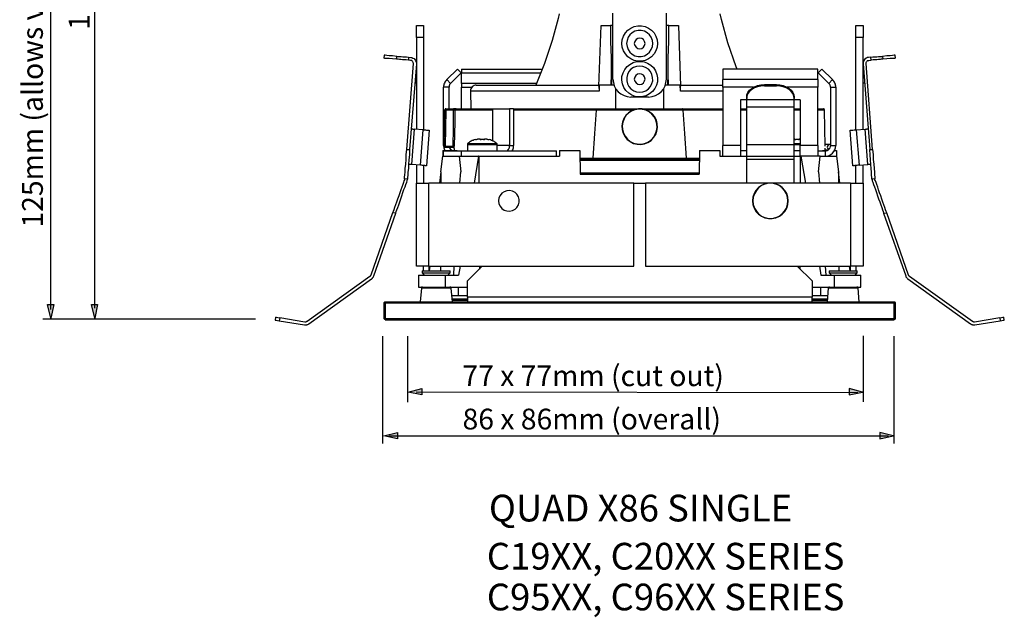
# Model space of a CAD drawing. Units: inches. Extents: x 306 to 471, y 220 to 395.
# Drawn here: x 306 to 471, y 220 to 321 of the extents above; entities that cross this region are included whole.
import ezdxf

# ---------------------------------------------------------------- set-up
doc = ezdxf.new("R2010")
doc.units = ezdxf.units.IN
doc.header["$MEASUREMENT"] = 0
doc.layers.add('Layer 1', color=7, linetype='Continuous')

msp = doc.modelspace()

# ---------------------------------------------------------------- hatches: boundary and pattern name
at = {"layer": 'Layer 1', "true_color": 0xffffff}
h = msp.add_hatch(color=7, dxfattribs=at)
h.dxf.hatch_style = 2
h.paths.add_polyline_path([(310.84, 270.41), (310.27, 272.7), (311.33, 272.7)])
h = msp.add_hatch(color=7, dxfattribs=at)
h.dxf.hatch_style = 2
h.paths.add_polyline_path([(318.25, 270.41), (317.68, 272.7), (318.73, 272.7)])
h = msp.add_hatch(color=7, dxfattribs=at)
h.dxf.hatch_style = 2
h.paths.add_polyline_path([(370.97, 257.99), (373.27, 258.56), (373.27, 257.5)])
h = msp.add_hatch(color=7, dxfattribs=at)
h.dxf.hatch_style = 2
h.paths.add_polyline_path([(447.48, 257.99), (445.19, 258.56), (445.19, 257.5)])
h = msp.add_hatch(color=7, dxfattribs=at)
h.dxf.hatch_style = 2
h.paths.add_polyline_path([(366.87, 250.59), (369.17, 251.16), (369.17, 250.1)])
h = msp.add_hatch(color=7, dxfattribs=at)
h.dxf.hatch_style = 2
h.paths.add_polyline_path([(452.64, 250.59), (450.35, 251.16), (450.35, 250.1)])

# ---------------------------------------------------------------- linework, layer by layer
at = {"layer": 'Layer 1', "color": 7, "lineweight": 25, "true_color": 0xffffff}
for points in [[(310.8, 394.32), (310.8, 271.91)], [(318.21, 379.42), (318.21, 272.1)], [(396.39, 321.67), (396.25, 320.89), (395.23, 317.15), (393.92, 313.31), (392.47, 309.67)], [(405.46, 310.66), (405.46, 321.77)], [(414.45, 310.66), (414.45, 321.77)], [(426.34, 312.35), (426.2, 312.74), (424.79, 316.8), (423.73, 320.71), (423.52, 321.67)], [(372.37, 317.68), (372.37, 319.69)], [(372.37, 319.69), (373.56, 319.69)], [(373.56, 319.69), (373.56, 317.68)], [(403.09, 309.46), (403.45, 319.69)], [(403.45, 319.69), (403.48, 319.69), (403.62, 319.69), (403.8, 319.69), (404.04, 319.69), (404.33, 319.69), (404.68, 319.69), (405.03, 319.69)], [(405.46, 319.69), (405.03, 319.69)], [(405.03, 319.69), (405.07, 316.97), (405.14, 314.29), (405.17, 311.54)], [(406.97, 316.69), (407.01, 317.29), (407.22, 317.89), (407.54, 318.46), (407.96, 318.91), (408.45, 319.27), (409.02, 319.51), (409.65, 319.66), (410.25, 319.66), (410.89, 319.51), (411.45, 319.27), (411.95, 318.91), (412.37, 318.46), (412.69, 317.89), (412.9, 317.29), (412.97, 316.69), (412.9, 316.06), (412.69, 315.46), (412.37, 314.93), (411.95, 314.43), (411.45, 314.08), (410.89, 313.83), (410.25, 313.69), (409.65, 313.69), (409.02, 313.83), (408.45, 314.08), (407.96, 314.43), (407.54, 314.93), (407.22, 315.46), (407.01, 316.06), (406.97, 316.69)], [(407.75, 316.69), (407.82, 316.16), (408, 315.67), (408.31, 315.21), (408.7, 314.86), (409.16, 314.61), (409.69, 314.5), (410.22, 314.5), (410.75, 314.61), (411.21, 314.86), (411.59, 315.21), (411.91, 315.67), (412.09, 316.16), (412.16, 316.69), (412.09, 317.19), (411.91, 317.71), (411.59, 318.14), (411.21, 318.49), (410.75, 318.74), (410.22, 318.84), (409.69, 318.84), (409.16, 318.74), (408.7, 318.49), (408.31, 318.14), (408, 317.71), (407.82, 317.19), (407.75, 316.69)], [(414.87, 319.69), (414.45, 319.69)], [(414.73, 311.54), (414.77, 314.29), (414.84, 316.97), (414.87, 319.69)], [(414.87, 319.69), (415.26, 319.69), (415.58, 319.69), (415.9, 319.69), (416.15, 319.69), (416.32, 319.69), (416.43, 319.69), (416.46, 319.69)], [(416.46, 319.69), (416.82, 309.46)], [(446.34, 317.68), (446.34, 319.69)], [(446.34, 319.69), (447.54, 319.69)], [(447.54, 319.69), (447.54, 317.68)], [(372.37, 317.68), (372.37, 302.23)], [(373.56, 317.68), (372.37, 317.68)], [(373.56, 317.68), (373.56, 302.16)], [(410.85, 316.69), (410.78, 317.01), (410.61, 317.33), (410.29, 317.5), (409.97, 317.57), (409.62, 317.5), (409.34, 317.33), (409.12, 317.01), (409.05, 316.69), (409.12, 316.34), (409.34, 316.06), (409.62, 315.85), (409.97, 315.77), (410.29, 315.85), (410.61, 316.06), (410.78, 316.34), (410.85, 316.69)], [(446.34, 302.16), (446.34, 317.68)], [(447.54, 317.68), (446.34, 317.68)], [(447.54, 302.23), (447.54, 317.68)], [(366.93, 314.68), (366.9, 314.19)], [(369.05, 314.01), (368.34, 314.08), (367.78, 314.12), (367.36, 314.15), (367.07, 314.15), (366.93, 314.19), (366.9, 314.19)], [(369.08, 314.5), (368.38, 314.58), (367.81, 314.61), (367.39, 314.65), (367.11, 314.68), (366.97, 314.68), (366.93, 314.68)], [(369.05, 314.01), (369.08, 314.5)], [(371.02, 313.87), (370.67, 313.9), (370.35, 313.9), (370.04, 313.94), (369.75, 313.98), (369.51, 313.98), (369.3, 314.01), (369.15, 314.01), (369.05, 314.01)], [(369.08, 314.5), (369.19, 314.5), (369.33, 314.5), (369.54, 314.47), (369.79, 314.47), (370.07, 314.43), (370.39, 314.43), (370.71, 314.4), (371.06, 314.36)], [(370.74, 298.84), (371.87, 313.31)], [(371.06, 314.36), (371.02, 313.87)], [(371.38, 313.83), (371.02, 313.87)], [(371.06, 314.36), (371.45, 314.33)], [(372.37, 313.27), (371.24, 298.81)], [(371.87, 313.31), (371.84, 313.41), (371.84, 313.48), (371.8, 313.59), (371.73, 313.66), (371.66, 313.73), (371.59, 313.8), (371.48, 313.83), (371.38, 313.83)], [(371.45, 314.33), (371.62, 314.29), (371.8, 314.22), (371.98, 314.12), (372.12, 313.98), (372.22, 313.83), (372.29, 313.66), (372.37, 313.45), (372.37, 313.27)], [(407.15, 311.72), (407.43, 312.28), (407.82, 312.78), (408.31, 313.16), (408.84, 313.48), (409.44, 313.62), (410.08, 313.66), (410.71, 313.59), (411.28, 313.38), (411.81, 313.02), (412.26, 312.6), (412.62, 312.07), (412.86, 311.47), (412.93, 310.87), (412.93, 310.24), (412.76, 309.64), (412.48, 309.07), (412.09, 308.58), (411.63, 308.19), (411.06, 307.87), (410.47, 307.73), (409.83, 307.7), (409.2, 307.77), (408.63, 307.98), (408.1, 308.33), (407.64, 308.75), (407.29, 309.28), (407.08, 309.88), (406.97, 310.48), (406.97, 311.12), (407.15, 311.72)], [(448.49, 314.33), (448.28, 314.29), (448.11, 314.22), (447.93, 314.12), (447.79, 313.98), (447.68, 313.83), (447.61, 313.66), (447.58, 313.45), (447.54, 313.27)], [(447.54, 313.27), (448.67, 298.81)], [(448.07, 313.31), (448.07, 313.41), (448.07, 313.48), (448.11, 313.59), (448.18, 313.66), (448.25, 313.73), (448.32, 313.8), (448.42, 313.83), (448.53, 313.83)], [(449.16, 298.84), (448.07, 313.31)], [(448.88, 314.36), (448.49, 314.33)], [(448.53, 313.83), (448.92, 313.87)], [(448.88, 314.36), (449.2, 314.4), (449.52, 314.43), (449.84, 314.43), (450.12, 314.47), (450.36, 314.47), (450.58, 314.5), (450.72, 314.5), (450.82, 314.5)], [(448.92, 313.87), (448.88, 314.36)], [(450.86, 314.01), (450.75, 314.01), (450.61, 314.01), (450.4, 313.98), (450.15, 313.98), (449.87, 313.94), (449.59, 313.9), (449.24, 313.9), (448.92, 313.87)], [(452.97, 314.68), (452.94, 314.68), (452.8, 314.68), (452.52, 314.65), (452.09, 314.61), (451.53, 314.58), (450.82, 314.5)], [(450.82, 314.5), (450.86, 314.01)], [(453.01, 314.19), (452.97, 314.19), (452.83, 314.15), (452.55, 314.15), (452.13, 314.12), (451.56, 314.08), (450.86, 314.01)], [(453.01, 314.19), (452.97, 314.68)], [(377.48, 310.59), (379.28, 312.35)], [(378.12, 309.95), (379.91, 311.72)], [(379.28, 312.35), (379.91, 311.72)], [(379.95, 312.35), (393.53, 312.35)], [(379.95, 312.35), (379.95, 311.72)], [(379.95, 309.95), (379.95, 311.72)], [(379.95, 311.72), (393.28, 311.72)], [(405.17, 311.54), (405.1, 309.67)], [(405.17, 311.54), (405.21, 309.67)], [(407.89, 311.44), (407.78, 310.94), (407.78, 310.41), (407.89, 309.88), (408.14, 309.42), (408.49, 309.04), (408.95, 308.72), (409.44, 308.54), (409.97, 308.47), (410.5, 308.54), (410.99, 308.72), (411.42, 309.04), (411.77, 309.42), (412.02, 309.92), (412.16, 310.41), (412.12, 310.94), (412.02, 311.47), (411.77, 311.93), (411.42, 312.32), (410.96, 312.63), (410.47, 312.81), (409.94, 312.88), (409.41, 312.81), (408.91, 312.63), (408.49, 312.32), (408.14, 311.93), (407.89, 311.44)], [(410.78, 310.38), (410.85, 310.69), (410.78, 311.05), (410.57, 311.33), (410.25, 311.51), (409.94, 311.58), (409.58, 311.51), (409.3, 311.29), (409.12, 310.98), (409.05, 310.66), (409.12, 310.31), (409.34, 310.02), (409.65, 309.85), (409.97, 309.78), (410.32, 309.85), (410.61, 310.06), (410.78, 310.38)], [(414.7, 309.67), (414.73, 311.54)], [(414.8, 309.67), (414.73, 311.54)], [(439.96, 312.35), (423.94, 312.35)], [(423.94, 312.35), (423.94, 310.59)], [(439.96, 310.59), (439.96, 312.35)], [(440.63, 312.35), (439.99, 311.72)], [(439.99, 311.72), (441.79, 309.95)], [(440.63, 312.35), (442.43, 310.59)], [(372.12, 310.02), (372.33, 310.02), (372.37, 310.02)], [(372.19, 311.26), (372.37, 311.26)], [(377.48, 310.59), (377.37, 310.45), (377.27, 310.31), (377.16, 310.17), (377.09, 309.99), (377.02, 309.81), (376.99, 309.67), (376.95, 309.5), (376.95, 309.32)], [(378.12, 309.95), (377.48, 310.59)], [(378.12, 309.95), (378.05, 309.88), (378.01, 309.81), (377.97, 309.74), (377.94, 309.64), (377.9, 309.57), (377.87, 309.5), (377.87, 309.39), (377.87, 309.32)], [(392.58, 309.95), (379.95, 309.95)], [(379.95, 309.95), (379.95, 309.88), (379.95, 309.81), (379.95, 309.74), (379.95, 309.64), (379.95, 309.57), (379.95, 309.5), (379.95, 309.39), (379.95, 309.32)], [(405.46, 310.66), (405.53, 310.09), (405.67, 309.53), (405.95, 309), (406.34, 308.54), (406.8, 308.19), (407.33, 307.91), (407.85, 307.73), (408.45, 307.66)], [(411.45, 307.66), (412.05, 307.73), (412.62, 307.91), (413.11, 308.19), (413.57, 308.54), (413.96, 309), (414.24, 309.53), (414.38, 310.09), (414.45, 310.66)], [(439.96, 310.59), (423.94, 310.59)], [(423.94, 309.32), (423.94, 309.5), (423.94, 309.67), (423.94, 309.81), (423.94, 309.99), (423.94, 310.17), (423.94, 310.31), (423.94, 310.45), (423.94, 310.59)], [(439.96, 310.59), (439.96, 310.45), (439.96, 310.31), (439.96, 310.17), (439.96, 309.99), (439.96, 309.81), (439.96, 309.67), (439.96, 309.5), (439.96, 309.32)], [(441.79, 309.95), (442.43, 310.59)], [(442.04, 309.32), (442.04, 309.39), (442.04, 309.5), (442, 309.57), (442, 309.64), (441.93, 309.74), (441.9, 309.81), (441.86, 309.88), (441.79, 309.95)], [(442.96, 309.32), (442.96, 309.5), (442.92, 309.67), (442.89, 309.81), (442.81, 309.99), (442.74, 310.17), (442.64, 310.31), (442.53, 310.45), (442.43, 310.59)], [(447.72, 311.26), (447.54, 311.26)], [(447.54, 310.02), (447.58, 310.02), (447.79, 310.02)], [(376.95, 299.48), (376.95, 309.32)], [(377.87, 309.32), (376.95, 309.32)], [(377.87, 305.69), (377.87, 309.32)], [(379.95, 309.32), (381.68, 309.32)], [(379.95, 305.69), (379.95, 309.32)], [(382.45, 309.67), (382.28, 309.67), (382.07, 309.6), (381.93, 309.5), (381.75, 309.39), (381.64, 309.21), (381.54, 309.04), (381.5, 308.86), (381.47, 308.65)], [(403.13, 308.65), (401.29, 308.65), (399.49, 308.65), (397.77, 308.65), (396.11, 308.65), (394.48, 308.65), (392.93, 308.65), (391.45, 308.65), (390.04, 308.65), (388.73, 308.65), (387.53, 308.65), (386.41, 308.65), (385.38, 308.65), (384.5, 308.65), (383.69, 308.65), (383.02, 308.65), (382.45, 308.65), (382.03, 308.65), (381.71, 308.65), (381.54, 308.65), (381.47, 308.65)], [(381.47, 308.65), (381.54, 305.69)], [(382.45, 309.67), (382.49, 309.67), (382.6, 309.67), (382.88, 309.67), (383.23, 309.67), (383.72, 309.67), (384.36, 309.67), (385.1, 309.67), (385.95, 309.67), (386.9, 309.67), (387.96, 309.67), (389.12, 309.67), (390.39, 309.67), (391.73, 309.67), (393.14, 309.67), (394.66, 309.67), (396.25, 309.67), (397.87, 309.67), (399.56, 309.67), (401.33, 309.67), (403.09, 309.67)], [(403.09, 309.46), (403.09, 309.21), (403.13, 308.9), (403.13, 308.65)], [(403.16, 309.67), (403.13, 308.65)], [(405.1, 309.67), (404.71, 309.67), (404.36, 309.67), (404.01, 309.67), (403.69, 309.67), (403.45, 309.67), (403.27, 309.67), (403.16, 309.67)], [(405.21, 309.67), (405.1, 309.67)], [(405.63, 309.67), (405.21, 309.67)], [(405.95, 305.69), (405.95, 309)], [(413.96, 309), (413.96, 305.69)], [(414.7, 309.67), (414.28, 309.67)], [(414.8, 309.67), (414.7, 309.67)], [(416.74, 309.67), (416.64, 309.67), (416.46, 309.67), (416.22, 309.67), (415.9, 309.67), (415.55, 309.67), (415.19, 309.67), (414.8, 309.67)], [(416.82, 308.65), (416.74, 309.67)], [(416.82, 309.67), (418.58, 309.67), (420.34, 309.67), (422.04, 309.67), (423.66, 309.67), (423.94, 309.67)], [(416.82, 308.65), (416.82, 308.97), (416.82, 309.25), (416.82, 309.46)], [(423.94, 308.65), (423.84, 308.65), (422.14, 308.65), (420.41, 308.65), (418.61, 308.65), (416.82, 308.65)], [(429.13, 309.32), (423.94, 309.32)], [(423.94, 309.32), (423.94, 299.48)], [(427.96, 307.63), (428, 308.01), (428.17, 308.44), (428.46, 308.79), (428.85, 309.11), (429.3, 309.39), (429.8, 309.57), (430.36, 309.71), (430.96, 309.74)], [(430.96, 309.53), (430.36, 309.5), (429.8, 309.35), (429.3, 309.18), (428.85, 308.9), (428.46, 308.58), (428.17, 308.23), (428, 307.8), (427.96, 307.41)], [(430.96, 309.74), (432.97, 309.74)], [(430.96, 309.74), (430.96, 309.53)], [(430.96, 309.53), (432.97, 309.53)], [(432.97, 309.74), (433.54, 309.71), (434.1, 309.57), (434.63, 309.39), (435.09, 309.11), (435.44, 308.79), (435.72, 308.44), (435.9, 308.01), (435.97, 307.63)], [(432.97, 309.53), (432.97, 309.74)], [(435.97, 307.41), (435.9, 307.8), (435.72, 308.23), (435.44, 308.58), (435.09, 308.9), (434.63, 309.18), (434.1, 309.35), (433.54, 309.5), (432.97, 309.53)], [(439.96, 309.32), (434.77, 309.32)], [(439.96, 299.48), (439.96, 309.32)], [(442.04, 309.32), (442.96, 309.32)], [(442.04, 309.32), (442.04, 299.48)], [(442.96, 309.32), (442.96, 299.48)], [(411.45, 307.66), (408.45, 307.66)], [(426.94, 307.17), (426.94, 299.48)], [(436.96, 307.17), (426.94, 307.17)], [(427.96, 307.41), (427.96, 307.63)], [(427.96, 307.17), (427.96, 307.41)], [(427.96, 306), (427.96, 307.17)], [(435.97, 307.63), (435.97, 307.41)], [(435.97, 307.17), (435.97, 307.41)], [(435.97, 306), (435.97, 307.17)], [(436.96, 307.17), (436.96, 299.48)], [(377.02, 299.41), (377.06, 299.79), (377.06, 301.42), (377.13, 305.47)], [(377.13, 305.47), (377.02, 299.41)], [(377.34, 305.69), (377.3, 305.69), (377.27, 305.65), (377.23, 305.65), (377.2, 305.61), (377.16, 305.58), (377.16, 305.54), (377.16, 305.51), (377.13, 305.47)], [(377.34, 305.69), (377.3, 305.69), (377.27, 305.65), (377.23, 305.65), (377.2, 305.61), (377.16, 305.58), (377.16, 305.54), (377.16, 305.51), (377.13, 305.47)], [(377.13, 305.47), (377.13, 305.47)], [(377.34, 305.47), (377.3, 305.47), (377.27, 305.47), (377.23, 305.47), (377.2, 305.47), (377.16, 305.47), (377.13, 305.47)], [(377.34, 305.47), (377.3, 302.44), (377.23, 299.41)], [(377.34, 305.69), (378.64, 305.69)], [(377.34, 305.69), (377.34, 305.69), (377.34, 305.65), (377.34, 305.61), (377.34, 305.58), (377.34, 305.54), (377.34, 305.51), (377.34, 305.47)], [(378.64, 305.47), (377.34, 305.47)], [(378.54, 299.37), (378.61, 302.44), (378.64, 305.47)], [(379.07, 305.69), (379.03, 305.69), (379, 305.69), (378.89, 305.69), (378.79, 305.69), (378.64, 305.69)], [(378.64, 305.69), (378.64, 305.69), (378.64, 305.65), (378.64, 305.61), (378.64, 305.58), (378.64, 305.54), (378.64, 305.51), (378.64, 305.47)], [(378.86, 305.47), (378.86, 305.47), (378.82, 305.47), (378.79, 305.47), (378.72, 305.47), (378.64, 305.47)], [(378.86, 305.47), (378.86, 305.09), (378.82, 303.5), (378.75, 299.37)], [(378.86, 305.47), (378.86, 305.51), (378.86, 305.54), (378.89, 305.58), (378.93, 305.61), (378.96, 305.65), (379.03, 305.69), (379.07, 305.69)], [(385.24, 305.47), (384.47, 305.47), (383.34, 305.47), (382.35, 305.47), (381.47, 305.47), (380.69, 305.47), (380.06, 305.47), (379.56, 305.47), (379.21, 305.47), (378.96, 305.47), (378.86, 305.47)], [(379.07, 305.69), (379.14, 305.69), (379.39, 305.69), (379.77, 305.69), (380.27, 305.69), (380.87, 305.69), (381.64, 305.69), (382.53, 305.69), (383.51, 305.69), (384.61, 305.69), (385.24, 305.69)], [(385.24, 305.69), (388.06, 305.69)], [(385.24, 300.25), (385.24, 305.69)], [(388.7, 305.69), (388.06, 305.69)], [(388.06, 305.69), (388.06, 299.48)], [(388.7, 305.69), (390.11, 305.69), (391.7, 305.69), (393.39, 305.69), (395.15, 305.69), (396.99, 305.69), (398.86, 305.69), (400.76, 305.69), (402.74, 305.69)], [(388.7, 305.69), (388.7, 299.48)], [(402.7, 305.47), (400.73, 305.47), (398.79, 305.47), (396.92, 305.47), (395.08, 305.47), (393.32, 305.47), (391.63, 305.47), (390, 305.47), (388.7, 305.47)], [(402.14, 297.36), (402.42, 301.52), (402.7, 305.47)], [(402.7, 305.47), (402.7, 305.54), (402.7, 305.61), (402.74, 305.65), (402.74, 305.69)], [(408.88, 305.47), (402.7, 305.47)], [(402.7, 305.47), (402.7, 305.47)], [(402.74, 305.69), (417.17, 305.69)], [(412.97, 302.55), (412.9, 303.18), (412.76, 303.78), (412.48, 304.34), (412.05, 304.8), (411.56, 305.19), (410.99, 305.47), (410.39, 305.65), (409.76, 305.69), (409.16, 305.58), (408.56, 305.33), (408.07, 304.98), (407.61, 304.56), (407.29, 304.03), (407.04, 303.43), (406.97, 302.83), (407.01, 302.19), (407.15, 301.59), (407.47, 301.03), (407.85, 300.53), (408.35, 300.15), (408.91, 299.86), (409.51, 299.72), (410.15, 299.69), (410.75, 299.79), (411.35, 300.01), (411.88, 300.36), (412.3, 300.82), (412.65, 301.35), (412.86, 301.91), (412.97, 302.55)], [(412.9, 302.55), (412.86, 303.15), (412.69, 303.74), (412.41, 304.31), (412.02, 304.77), (411.56, 305.16), (410.99, 305.44), (410.39, 305.58), (409.8, 305.61), (409.16, 305.51), (408.6, 305.3), (408.07, 304.94), (407.64, 304.52), (407.33, 303.99), (407.11, 303.43), (407.01, 302.79), (407.04, 302.19), (407.22, 301.59), (407.5, 301.06), (407.89, 300.57), (408.38, 300.18), (408.91, 299.9), (409.51, 299.76), (410.15, 299.72), (410.75, 299.83), (411.31, 300.08), (411.84, 300.39), (412.26, 300.85), (412.58, 301.35), (412.79, 301.95), (412.9, 302.55)], [(417.2, 305.47), (411.03, 305.47)], [(417.17, 305.69), (419.07, 305.69), (420.94, 305.69), (422.74, 305.69), (423.94, 305.69)], [(417.2, 305.47), (417.2, 305.54), (417.2, 305.61), (417.2, 305.65), (417.17, 305.69)], [(423.94, 305.47), (422.81, 305.47), (420.98, 305.47), (419.11, 305.47), (417.2, 305.47)], [(417.2, 305.47), (417.49, 301.52), (417.77, 297.36)], [(417.2, 305.47), (417.2, 305.47)], [(426.94, 305.69), (427.86, 305.69), (427.96, 305.69)], [(427.96, 305.47), (427.93, 305.47), (426.94, 305.47)], [(427.96, 299.69), (427.96, 300.11), (427.96, 300.64), (427.96, 301.24), (427.96, 301.91), (427.96, 302.65), (427.96, 303.36), (427.96, 304.1), (427.96, 304.8), (427.96, 305.44), (427.96, 306)], [(427.96, 306), (435.97, 306)], [(435.97, 299.69), (435.97, 300.11), (435.97, 300.64), (435.97, 301.24), (435.97, 301.91), (435.97, 302.65), (435.97, 303.36), (435.97, 304.1), (435.97, 304.8), (435.97, 305.44), (435.97, 306)], [(435.97, 305.69), (436.96, 305.69)], [(436.96, 305.47), (436.11, 305.47), (435.97, 305.47)], [(439.96, 305.69), (440.31, 305.69), (440.63, 305.69), (440.8, 305.69), (440.87, 305.69)], [(441.05, 305.47), (441.02, 305.47), (440.8, 305.47), (440.49, 305.47), (440.06, 305.47), (439.96, 305.47)], [(441.05, 305.47), (441.05, 305.51), (441.05, 305.54), (441.02, 305.58), (441.02, 305.61), (440.98, 305.65), (440.95, 305.65), (440.91, 305.69), (440.87, 305.69)], [(441.16, 299.37), (441.05, 305.47)], [(371.52, 302.3), (371.59, 302.3), (371.62, 302.3), (371.7, 302.3), (371.77, 302.26), (371.84, 302.26), (371.87, 302.26), (371.94, 302.26), (372.01, 302.26)], [(372.01, 302.26), (371.55, 296.27)], [(373.53, 302.16), (372.01, 302.26)], [(373.07, 296.16), (373.53, 302.16)], [(373.53, 302.16), (373.71, 302.12), (373.88, 302.12), (374.06, 302.09), (374.23, 302.09), (374.34, 302.09), (374.45, 302.09), (374.48, 302.09), (374.52, 302.09)], [(374.52, 302.09), (374.06, 296.09)], [(445.39, 302.09), (445.43, 302.09), (445.46, 302.09), (445.57, 302.09), (445.71, 302.09), (445.85, 302.09), (446.03, 302.12), (446.2, 302.12), (446.41, 302.16)], [(445.85, 296.09), (445.39, 302.09)], [(446.41, 302.16), (447.9, 302.26)], [(446.41, 302.16), (446.87, 296.16)], [(447.9, 302.26), (447.97, 302.26), (448.04, 302.26), (448.11, 302.26), (448.14, 302.26), (448.21, 302.3), (448.28, 302.3), (448.35, 302.3), (448.39, 302.3)], [(448.35, 296.27), (447.9, 302.26)], [(382.24, 300.5), (382.1, 300.43), (381.93, 300.36), (381.78, 300.32), (381.61, 300.22), (381.47, 300.15), (381.33, 300.08), (381.18, 299.97), (381.04, 299.86)], [(382.24, 300.46), (382.35, 300.5), (382.42, 300.53), (382.49, 300.53), (382.6, 300.57), (382.67, 300.57), (382.74, 300.61), (382.84, 300.61), (382.91, 300.61)], [(382.24, 300.46), (382.24, 300.46), (382.24, 300.5)], [(382.91, 300.61), (382.95, 300.61), (382.98, 300.61), (383.02, 300.61), (383.05, 300.61), (383.09, 300.61)], [(383.09, 300.61), (383.09, 300.61), (383.09, 300.57), (383.09, 300.53), (383.09, 300.5), (383.09, 300.46)], [(383.83, 300.46), (383.72, 300.46), (383.65, 300.5), (383.55, 300.5), (383.44, 300.5), (383.37, 300.5), (383.27, 300.5), (383.2, 300.46), (383.09, 300.46)], [(383.83, 300.61), (383.87, 300.61), (383.9, 300.61), (383.94, 300.61), (383.97, 300.61), (384.01, 300.61)], [(383.83, 300.46), (383.83, 300.5), (383.83, 300.53), (383.83, 300.57), (383.83, 300.61)], [(384.01, 300.61), (384.08, 300.61), (384.15, 300.61), (384.25, 300.57), (384.32, 300.57), (384.4, 300.53), (384.5, 300.53), (384.57, 300.5), (384.64, 300.46)], [(384.68, 300.5), (384.68, 300.5), (384.64, 300.46)], [(385.88, 299.86), (385.74, 299.97), (385.59, 300.08), (385.45, 300.15), (385.28, 300.22), (385.14, 300.32), (384.99, 300.36), (384.82, 300.43), (384.68, 300.5)], [(435.97, 300.61), (435.97, 300.61), (436.01, 300.61), (436.04, 300.61), (436.08, 300.61)], [(436.08, 300.61), (436.08, 300.61), (436.08, 300.57), (436.08, 300.53), (436.08, 300.5), (436.08, 300.46)], [(436.82, 300.46), (436.75, 300.46), (436.64, 300.5), (436.54, 300.5), (436.46, 300.5), (436.36, 300.5), (436.29, 300.5), (436.18, 300.46), (436.08, 300.46)], [(436.82, 300.61), (436.85, 300.61), (436.89, 300.61), (436.92, 300.61), (436.96, 300.61)], [(436.82, 300.46), (436.82, 300.5), (436.82, 300.53), (436.82, 300.57), (436.82, 300.61)], [(370.39, 293.87), (370.39, 293.94), (370.39, 294.15), (370.42, 294.54), (370.46, 295.03), (370.5, 295.63), (370.57, 296.34), (370.64, 297.15), (370.67, 297.99), (370.74, 298.84)], [(370.74, 298.84), (371.24, 298.81)], [(371.24, 298.81), (371.2, 297.92), (371.13, 297.11), (371.06, 296.3), (371.02, 295.6), (370.95, 295), (370.92, 294.5), (370.88, 294.11), (370.88, 293.9), (370.88, 293.83)], [(376.85, 298.66), (376.85, 297.68)], [(376.85, 298.66), (379.21, 298.66)], [(377.06, 299.48), (376.95, 299.48)], [(376.95, 299.48), (376.99, 299.12), (377.09, 298.77), (377.13, 298.66)], [(376.95, 298.59), (379.95, 298.59)], [(376.95, 297.68), (376.95, 298.59)], [(377.02, 299.41), (377.02, 299.41)], [(377.23, 299.41), (377.2, 299.41), (377.16, 299.41), (377.13, 299.41), (377.09, 299.41), (377.06, 299.41), (377.02, 299.41)], [(377.02, 299.41), (377.06, 299.37), (377.06, 299.34), (377.06, 299.3), (377.09, 299.26), (377.13, 299.23), (377.16, 299.23), (377.2, 299.19), (377.23, 299.19)], [(377.23, 299.41), (377.23, 299.37), (377.23, 299.34), (377.23, 299.3), (377.23, 299.26), (377.23, 299.23), (377.23, 299.19)], [(377.23, 299.41), (377.9, 299.41), (378.54, 299.37)], [(377.23, 299.19), (377.23, 299.19)], [(378.54, 299.19), (378.15, 299.19), (377.23, 299.19)], [(377.23, 299.19), (378.54, 299.19)], [(377.9, 299.19), (377.94, 299.12), (378.01, 298.98), (378.12, 298.84), (378.26, 298.74), (378.33, 298.66)], [(378.75, 299.37), (378.75, 299.37), (378.72, 299.37), (378.68, 299.37), (378.64, 299.37), (378.61, 299.37), (378.57, 299.37), (378.54, 299.37)], [(378.54, 299.37), (378.54, 299.3), (378.54, 299.26), (378.54, 299.23), (378.54, 299.19)], [(378.54, 299.19), (378.54, 299.19)], [(378.75, 298.98), (378.75, 299.02), (378.72, 299.05), (378.72, 299.09), (378.68, 299.12), (378.64, 299.16), (378.61, 299.16), (378.57, 299.16), (378.54, 299.19)], [(378.75, 298.98), (378.75, 299.02), (378.72, 299.05), (378.72, 299.09), (378.68, 299.12), (378.64, 299.16), (378.61, 299.16), (378.57, 299.16), (378.54, 299.19)], [(378.75, 298.98), (378.72, 298.66)], [(378.75, 298.98), (378.75, 298.98), (378.75, 299.05), (378.75, 299.12), (378.75, 299.26), (378.75, 299.37)], [(378.75, 298.98), (378.75, 298.98)], [(379.21, 298.66), (379.21, 298.59)], [(379.95, 298.59), (395.97, 298.59)], [(379.95, 297.68), (379.95, 298.59)], [(381.04, 299.86), (381.04, 299.86), (381.01, 299.83), (380.97, 299.79), (380.97, 299.76), (380.97, 299.72), (380.97, 299.69)], [(380.97, 299.69), (381.01, 299.69), (381.22, 299.69), (381.5, 299.69), (381.89, 299.69), (382.38, 299.69), (382.91, 299.69), (383.44, 299.69), (384.01, 299.69), (384.54, 299.69), (385.03, 299.69), (385.42, 299.69), (385.7, 299.69), (385.88, 299.69), (385.95, 299.69)], [(380.97, 299.69), (380.97, 298.59)], [(381.04, 299.86), (381.11, 299.86), (381.29, 299.86), (381.61, 299.86), (382.03, 299.86), (382.49, 299.86), (383.05, 299.86), (383.58, 299.86), (384.15, 299.86), (384.64, 299.86), (385.1, 299.86), (385.45, 299.86), (385.7, 299.86), (385.84, 299.86), (385.88, 299.86)], [(385.95, 299.69), (385.95, 299.72), (385.95, 299.76), (385.95, 299.79), (385.91, 299.83), (385.88, 299.86)], [(385.95, 298.59), (385.95, 299.69)], [(388.06, 299.48), (385.95, 299.48)], [(387.43, 298.59), (387.57, 298.59), (387.68, 298.63), (387.78, 298.74), (387.89, 298.84), (387.96, 298.98), (388.03, 299.12), (388.06, 299.3), (388.06, 299.48)], [(388.06, 299.48), (388.7, 299.48)], [(388.52, 298.59), (388.63, 298.77), (388.7, 299.12), (388.7, 299.48)], [(395.97, 297.68), (395.97, 298.59)], [(396.46, 298.66), (399.88, 298.66)], [(396.46, 298.66), (396.46, 297.68)], [(399.88, 298.66), (399.95, 294.68)], [(420.03, 298.66), (419.95, 294.68)], [(420.03, 298.66), (423.45, 298.66)], [(423.45, 298.66), (423.45, 297.68)], [(423.94, 297.68), (423.94, 297.71), (423.94, 297.82), (423.94, 297.99), (423.94, 298.21), (423.94, 298.49), (423.94, 298.77), (423.94, 299.12), (423.94, 299.48)], [(426.94, 299.48), (423.94, 299.48)], [(426.94, 299.48), (426.94, 299.12), (426.94, 298.77), (426.94, 298.49), (426.94, 298.21), (426.94, 297.99), (426.94, 297.82), (426.94, 297.71), (426.94, 297.68)], [(427.96, 298.59), (426.94, 298.59)], [(427.96, 299.69), (435.97, 299.69)], [(427.96, 297.71), (427.96, 299.69)], [(435.97, 299.86), (436.04, 299.86), (436.61, 299.86), (436.96, 299.86)], [(435.97, 299.69), (436.46, 299.69), (436.96, 299.69)], [(435.97, 297.71), (435.97, 299.69)], [(436.96, 298.59), (435.97, 298.59)], [(436.96, 297.68), (436.96, 297.71), (436.96, 297.82), (436.96, 297.99), (436.96, 298.21), (436.96, 298.49), (436.96, 298.77), (436.96, 299.12), (436.96, 299.48)], [(439.96, 299.48), (436.96, 299.48)], [(439.96, 299.48), (439.96, 299.12), (439.96, 298.77), (439.96, 298.49), (439.96, 298.21), (439.96, 297.99), (439.96, 297.82), (439.96, 297.71), (439.96, 297.68)], [(439.96, 298.59), (441.16, 298.59)], [(440.7, 298.66), (440.7, 298.59)], [(440.7, 298.66), (441.58, 298.66)], [(441.97, 299.69), (441.16, 299.69)], [(441.16, 297.68), (441.51, 297.71), (441.86, 297.82), (442.14, 297.99), (442.43, 298.21), (442.64, 298.49), (442.81, 298.77), (442.92, 299.12), (442.96, 299.48)], [(441.16, 298.59), (441.33, 298.59), (441.51, 298.63), (441.65, 298.74), (441.79, 298.84), (441.9, 298.98), (442, 299.12), (442.04, 299.3), (442.04, 299.48)], [(441.19, 298.66), (441.16, 299.05)], [(441.16, 298.59), (441.16, 297.68)], [(441.19, 298.77), (441.72, 298.77)], [(442.04, 299.65), (441.97, 299.69), (441.79, 299.65), (441.65, 299.55), (441.55, 299.41), (441.51, 299.23), (441.55, 299.05), (441.65, 298.91), (441.76, 298.81)], [(442.04, 299.48), (442.96, 299.48)], [(442.78, 298.66), (443.06, 298.66)], [(443.06, 298.66), (443.06, 297.68)], [(448.67, 298.81), (449.16, 298.84)], [(449.02, 293.83), (449.02, 293.9), (449.02, 294.11), (448.99, 294.5), (448.95, 295), (448.92, 295.6), (448.85, 296.3), (448.78, 297.11), (448.74, 297.92), (448.67, 298.81)], [(449.16, 298.84), (449.24, 297.99), (449.27, 297.15), (449.34, 296.34), (449.41, 295.63), (449.45, 295.03), (449.48, 294.54), (449.52, 294.15), (449.52, 293.94), (449.55, 293.87)], [(376.49, 295.07), (376.81, 297.68)], [(376.81, 297.68), (379.6, 297.68)], [(379.6, 297.68), (382.84, 297.68)], [(379.6, 297.68), (379.84, 295.07)], [(382.84, 297.68), (382.1, 293.16)], [(382.91, 297.68), (382.84, 297.68)], [(382.91, 297.68), (396.46, 297.68)], [(382.91, 297.68), (382.91, 293.16)], [(399.92, 297.36), (400.23, 297.36), (402.14, 297.36)], [(399.92, 297.18), (400.8, 297.18), (402.74, 297.18), (404.75, 297.18), (406.73, 297.18), (408.77, 297.18), (410.78, 297.18), (412.79, 297.18), (414.8, 297.18), (416.82, 297.18), (418.79, 297.18), (419.99, 297.18)], [(419.99, 296.97), (418.83, 296.97), (416.85, 296.97), (414.84, 296.97), (412.83, 296.97), (410.78, 296.97), (408.77, 296.97), (406.73, 296.97), (404.71, 296.97), (402.7, 296.97), (400.73, 296.97), (399.92, 296.97)], [(402.1, 297.18), (402.1, 297.18), (402.1, 297.22), (402.1, 297.25), (402.14, 297.32), (402.14, 297.36)], [(402.14, 297.36), (417.77, 297.36)], [(402.14, 297.36), (402.14, 297.36)], [(417.77, 297.36), (419.71, 297.36), (419.99, 297.36)], [(417.8, 297.18), (417.8, 297.18), (417.8, 297.22), (417.8, 297.25), (417.8, 297.32), (417.77, 297.36)], [(417.77, 297.36), (417.77, 297.36)], [(423.45, 297.68), (427.96, 297.68)], [(427.96, 297.71), (435.97, 297.71)], [(427.96, 297.18), (427.96, 297.25), (427.96, 297.32), (427.96, 297.39), (427.96, 297.47), (427.96, 297.54), (427.96, 297.61), (427.96, 297.64), (427.96, 297.71)], [(427.96, 293.16), (427.96, 297.18)], [(427.96, 297.18), (435.97, 297.18)], [(435.97, 297.18), (435.97, 297.25), (435.97, 297.32), (435.97, 297.39), (435.97, 297.47), (435.97, 297.54), (435.97, 297.61), (435.97, 297.64), (435.97, 297.71)], [(435.97, 297.68), (436.99, 297.68)], [(435.97, 293.16), (435.97, 297.18)], [(436.99, 297.68), (437.06, 297.68)], [(436.99, 297.68), (436.99, 293.16)], [(440.31, 297.68), (437.06, 297.68)], [(437.06, 297.68), (437.84, 293.16)], [(440.06, 295.07), (440.31, 297.68)], [(440.31, 297.68), (443.1, 297.68)], [(443.1, 297.68), (443.41, 295.07)], [(371.55, 296.27), (371.48, 296.27), (371.45, 296.3), (371.38, 296.3), (371.31, 296.3), (371.24, 296.3), (371.17, 296.3), (371.13, 296.3), (371.06, 296.3)], [(373.07, 296.16), (371.55, 296.27)], [(372.37, 296.23), (372.37, 293.16)], [(374.06, 296.09), (374.02, 296.09), (373.99, 296.09), (373.88, 296.09), (373.78, 296.12), (373.6, 296.12), (373.42, 296.12), (373.25, 296.16), (373.07, 296.16)], [(373.56, 296.12), (373.56, 293.16)], [(376.49, 295.07), (376.28, 293.16)], [(376.49, 295.07), (376.49, 293.16)], [(379.7, 293.16), (379.84, 295.07)], [(440.06, 295.07), (440.2, 293.16)], [(443.63, 293.16), (443.41, 295.07)], [(443.41, 295.07), (443.41, 293.16)], [(446.87, 296.16), (446.66, 296.16), (446.48, 296.12), (446.31, 296.12), (446.17, 296.12), (446.03, 296.09), (445.92, 296.09), (445.88, 296.09), (445.85, 296.09)], [(446.34, 293.16), (446.34, 296.12)], [(446.87, 296.16), (448.35, 296.27)], [(447.54, 293.16), (447.54, 296.23)], [(448.85, 296.3), (448.78, 296.3), (448.74, 296.3), (448.67, 296.3), (448.6, 296.3), (448.53, 296.3), (448.49, 296.3), (448.42, 296.27), (448.35, 296.27)], [(370.35, 293.73), (370.28, 293.55), (370.18, 293.27), (370.07, 292.91), (369.9, 292.49), (369.75, 292.03), (369.58, 291.5), (369.4, 291.01), (369.19, 290.48), (369.01, 289.95), (368.87, 289.49), (368.7, 289.07), (368.59, 288.68), (368.48, 288.4), (368.38, 288.15)], [(368.91, 288.12), (368.98, 288.36), (369.08, 288.65), (369.23, 289.03), (369.4, 289.49), (369.58, 289.99), (369.75, 290.52), (369.93, 291.04), (370.11, 291.57), (370.28, 292.07), (370.46, 292.56), (370.6, 292.95), (370.74, 293.3), (370.81, 293.55)], [(370.39, 293.87), (370.39, 293.87), (370.35, 293.73)], [(370.88, 293.83), (370.39, 293.87)], [(370.81, 293.55), (370.88, 293.8), (370.88, 293.83)], [(399.95, 294.89), (400.73, 294.89), (402.7, 294.89), (404.71, 294.89), (406.73, 294.89), (408.77, 294.89), (410.82, 294.89), (412.83, 294.89), (414.87, 294.89), (416.89, 294.89), (418.86, 294.89), (419.95, 294.89)], [(399.95, 294.68), (419.95, 294.68)], [(449.55, 293.87), (449.02, 293.83)], [(449.02, 293.83), (449.06, 293.76), (449.09, 293.55)], [(449.09, 293.55), (449.2, 293.3), (449.31, 292.95), (449.45, 292.56), (449.62, 292.07), (449.8, 291.57), (449.98, 291.04), (450.15, 290.52), (450.36, 289.99), (450.54, 289.49), (450.68, 289.03), (450.82, 288.65), (450.93, 288.36), (451, 288.12)], [(449.55, 293.73), (449.55, 293.87)], [(451.53, 288.15), (451.46, 288.4), (451.35, 288.68), (451.21, 289.07), (451.07, 289.49), (450.89, 289.95), (450.72, 290.48), (450.54, 291.01), (450.33, 291.5), (450.15, 292.03), (450.01, 292.49), (449.87, 292.91), (449.73, 293.27), (449.62, 293.55), (449.55, 293.73)], [(372.37, 293.16), (372.4, 293.16), (372.51, 293.16), (372.72, 293.16), (372.96, 293.16), (373.28, 293.16), (373.64, 293.16), (374.06, 293.16), (374.45, 293.16)], [(372.37, 279.19), (372.37, 293.16)], [(374.45, 279.19), (374.45, 293.16)], [(408.95, 293.16), (374.45, 293.16)], [(386.19, 290.16), (386.26, 289.7), (386.48, 289.28), (386.76, 288.89), (387.15, 288.61), (387.61, 288.47), (388.06, 288.43), (388.56, 288.54), (388.98, 288.75), (389.3, 289.07), (389.55, 289.49), (389.69, 289.95), (389.69, 290.41), (389.55, 290.87), (389.3, 291.29), (388.98, 291.61), (388.56, 291.82), (388.06, 291.93), (387.61, 291.89), (387.15, 291.72), (386.76, 291.47), (386.48, 291.08), (386.26, 290.66), (386.19, 290.16)], [(408.95, 293.16), (410.96, 293.16)], [(408.95, 279.19), (408.95, 293.16)], [(445.46, 293.16), (410.96, 293.16)], [(410.96, 293.16), (410.96, 279.19)], [(428.95, 290.16), (429.02, 289.56), (429.23, 288.96), (429.52, 288.4), (429.94, 287.94), (430.47, 287.59), (431.03, 287.34), (431.63, 287.2), (432.27, 287.2), (432.87, 287.34), (433.47, 287.59), (433.96, 287.94), (434.38, 288.4), (434.7, 288.96), (434.88, 289.56), (434.95, 290.16), (434.88, 290.8), (434.7, 291.4), (434.38, 291.93), (433.96, 292.42), (433.47, 292.77), (432.87, 293.02), (432.27, 293.16), (431.63, 293.16), (431.03, 293.02), (430.47, 292.77), (429.94, 292.42), (429.52, 291.93), (429.23, 291.4), (429.02, 290.8), (428.95, 290.16)], [(429.02, 290.16), (429.06, 289.56), (429.27, 288.96), (429.59, 288.43), (429.97, 287.98), (430.47, 287.62), (431.03, 287.38), (431.63, 287.23), (432.27, 287.23), (432.87, 287.38), (433.43, 287.62), (433.92, 287.98), (434.35, 288.43), (434.67, 288.96), (434.84, 289.56), (434.91, 290.16), (434.84, 290.8), (434.67, 291.36), (434.35, 291.93), (433.92, 292.39), (433.43, 292.74), (432.87, 292.99), (432.27, 293.13), (431.63, 293.13), (431.03, 292.99), (430.47, 292.74), (429.97, 292.39), (429.59, 291.93), (429.27, 291.36), (429.06, 290.8), (429.02, 290.16)], [(445.46, 293.16), (445.85, 293.16), (446.27, 293.16), (446.62, 293.16), (446.94, 293.16), (447.19, 293.16), (447.4, 293.16), (447.51, 293.16), (447.54, 293.16)], [(445.46, 293.16), (445.46, 279.19)], [(447.54, 293.16), (447.54, 279.19)], [(368.38, 288.15), (364.71, 277.67)], [(365.2, 277.53), (368.91, 288.12)], [(368.91, 288.12), (368.38, 288.15)], [(451, 288.12), (451.53, 288.15)], [(451, 288.12), (454.74, 277.53)], [(455.2, 277.67), (451.53, 288.15)], [(374.45, 279.19), (374.06, 279.19), (373.64, 279.19), (373.28, 279.19), (372.96, 279.19), (372.72, 279.19), (372.51, 279.19), (372.4, 279.19), (372.37, 279.19)], [(373.35, 278.42), (373.39, 278.42), (373.53, 278.42), (373.78, 278.42), (374.13, 278.42), (374.59, 278.42), (375.08, 278.42)], [(373.35, 278.42), (373.35, 278.03)], [(373.56, 278.42), (373.56, 279.19)], [(374.45, 279.19), (374.45, 278.42)], [(374.45, 279.19), (408.95, 279.19)], [(374.62, 279.19), (374.55, 278.42)], [(375.08, 278.42), (375.61, 278.42), (376.18, 278.42), (376.67, 278.42), (377.16, 278.42), (377.55, 278.42), (377.83, 278.42), (378.01, 278.42), (378.05, 278.42)], [(376.42, 279.19), (376.42, 278.42)], [(378.05, 278.03), (378.05, 278.42)], [(378.68, 277.67), (378.75, 279.19)], [(379.74, 279.19), (379.46, 277.67)], [(383.44, 279.19), (380.97, 276.69)], [(382.98, 279.19), (382.98, 278.7)], [(410.96, 279.19), (445.46, 279.19)], [(438.97, 276.69), (436.46, 279.19)], [(436.92, 279.19), (436.92, 278.7)], [(440.2, 279.19), (440.45, 277.67)], [(441.16, 279.19), (441.26, 277.67)], [(441.86, 278.42), (441.86, 278.42), (441.97, 278.42), (442.22, 278.42), (442.53, 278.42), (442.99, 278.42), (443.49, 278.42), (444.01, 278.42), (444.54, 278.42), (445.07, 278.42), (445.57, 278.42), (445.95, 278.42), (446.27, 278.42), (446.48, 278.42), (446.55, 278.42)], [(441.86, 278.42), (441.86, 278.03)], [(443.49, 279.19), (443.49, 278.42)], [(445.35, 278.42), (445.28, 279.19)], [(445.46, 278.42), (445.46, 279.19)], [(447.54, 279.19), (447.51, 279.19), (447.4, 279.19), (447.19, 279.19), (446.94, 279.19), (446.62, 279.19), (446.27, 279.19), (445.85, 279.19), (445.46, 279.19)], [(446.34, 279.19), (446.34, 278.42)], [(446.55, 278.03), (446.55, 278.42)], [(364.53, 277.46), (353.99, 269.88)], [(354.27, 269.45), (364.82, 277.04)], [(364.71, 277.67), (364.71, 277.64), (364.67, 277.64), (364.67, 277.6), (364.64, 277.57), (364.6, 277.53), (364.6, 277.5), (364.57, 277.46), (364.53, 277.46)], [(364.82, 277.04), (364.89, 277.07), (364.96, 277.15), (364.99, 277.22), (365.03, 277.25), (365.1, 277.32), (365.13, 277.39), (365.17, 277.46), (365.2, 277.53)], [(372.75, 277.67), (372.72, 275.66)], [(372.75, 277.67), (372.75, 277.67), (372.93, 277.67), (373.21, 277.67), (373.6, 277.67), (374.13, 277.67), (374.69, 277.67), (375.33, 277.67), (375.96, 277.67), (376.6, 277.67), (377.2, 277.67)], [(373.35, 278.03), (373.39, 278.03), (373.53, 278.03), (373.78, 278.03), (374.13, 278.03), (374.59, 278.03), (375.08, 278.03)], [(373.35, 278.03), (373.71, 277.67)], [(373.56, 277.67), (373.56, 277.82)], [(375.08, 278.03), (375.61, 278.03), (376.18, 278.03), (376.67, 278.03), (377.16, 278.03), (377.55, 278.03), (377.83, 278.03), (378.01, 278.03), (378.05, 278.03)], [(377.2, 277.67), (379.46, 277.67)], [(377.2, 277.67), (377.2, 275.66)], [(377.69, 277.67), (378.05, 278.03)], [(440.45, 277.67), (442.71, 277.67)], [(441.86, 278.03), (441.86, 278.03), (441.97, 278.03), (442.22, 278.03), (442.53, 278.03), (442.99, 278.03), (443.49, 278.03), (444.01, 278.03), (444.54, 278.03), (445.07, 278.03), (445.57, 278.03), (445.95, 278.03), (446.27, 278.03), (446.48, 278.03), (446.55, 278.03)], [(441.86, 278.03), (442.22, 277.67)], [(442.71, 277.67), (443.31, 277.67), (443.94, 277.67), (444.58, 277.67), (445.21, 277.67), (445.81, 277.67), (446.31, 277.67), (446.7, 277.67), (446.98, 277.67), (447.15, 277.67)], [(442.71, 277.67), (442.71, 275.66)], [(446.2, 277.67), (446.55, 278.03)], [(446.34, 277.82), (446.34, 277.67)], [(447.19, 275.66), (447.15, 277.67)], [(454.74, 277.53), (454.74, 277.46), (454.77, 277.39), (454.81, 277.32), (454.88, 277.25), (454.92, 277.22), (454.99, 277.15), (455.02, 277.07), (455.09, 277.04)], [(455.09, 277.04), (465.64, 269.45)], [(455.37, 277.46), (455.34, 277.46), (455.3, 277.5), (455.3, 277.53), (455.27, 277.57), (455.23, 277.6), (455.23, 277.64), (455.2, 277.64), (455.2, 277.67)], [(465.96, 269.88), (455.37, 277.46)], [(372.72, 275.66), (372.72, 275.66), (372.89, 275.66), (373.18, 275.66), (373.6, 275.66), (374.09, 275.66), (374.69, 275.66), (375.33, 275.66), (375.96, 275.66), (376.6, 275.66), (377.2, 275.66)], [(373.21, 275.49), (373, 273.19)], [(373.39, 275.66), (373.35, 275.66), (373.32, 275.66), (373.28, 275.66), (373.25, 275.63), (373.25, 275.59), (373.21, 275.56), (373.21, 275.52), (373.21, 275.49)], [(375.72, 275.49), (375.15, 275.49), (374.62, 275.49), (374.13, 275.49), (373.74, 275.49), (373.46, 275.49), (373.25, 275.49), (373.21, 275.49)], [(378.22, 275.49), (378.15, 275.49), (377.97, 275.49), (377.66, 275.49), (377.27, 275.49), (376.81, 275.49), (376.28, 275.49), (375.72, 275.49)], [(377.2, 275.66), (380.97, 275.66)], [(378.22, 275.49), (378.22, 275.52), (378.19, 275.56), (378.19, 275.59), (378.15, 275.63), (378.12, 275.66), (378.08, 275.66), (378.05, 275.66), (378.01, 275.66)], [(378.43, 273.19), (378.22, 275.49)], [(379.46, 274.18), (379.46, 275.66)], [(380.97, 273.97), (380.97, 276.69)], [(438.97, 276.69), (438.97, 273.97)], [(438.97, 275.66), (442.71, 275.66)], [(440.45, 274.18), (440.45, 275.66)], [(441.69, 275.49), (441.51, 273.19)], [(441.9, 275.66), (441.86, 275.66), (441.83, 275.66), (441.79, 275.66), (441.76, 275.63), (441.72, 275.59), (441.72, 275.56), (441.69, 275.52), (441.69, 275.49)], [(444.19, 275.49), (443.66, 275.49), (443.13, 275.49), (442.64, 275.49), (442.25, 275.49), (441.93, 275.49), (441.76, 275.49), (441.69, 275.49)], [(442.71, 275.66), (443.31, 275.66), (443.94, 275.66), (444.61, 275.66), (445.25, 275.66), (445.81, 275.66), (446.34, 275.66), (446.73, 275.66), (447.01, 275.66), (447.19, 275.66)], [(446.73, 275.49), (446.66, 275.49), (446.48, 275.49), (446.17, 275.49), (445.78, 275.49), (445.28, 275.49), (444.76, 275.49), (444.19, 275.49)], [(446.73, 275.49), (446.7, 275.52), (446.7, 275.56), (446.7, 275.59), (446.66, 275.63), (446.62, 275.66), (446.59, 275.66), (446.55, 275.66), (446.52, 275.66)], [(446.91, 273.19), (446.73, 275.49)], [(379.46, 274.18), (378.33, 274.18)], [(378.36, 273.69), (380.97, 273.69)], [(380.97, 274.18), (379.46, 274.18)], [(438.97, 273.97), (380.97, 273.97)], [(380.97, 273.97), (380.97, 273.79), (380.97, 273.62), (380.97, 273.48), (380.97, 273.34), (380.97, 273.23), (380.97, 273.19)], [(440.45, 274.18), (438.97, 274.18)], [(438.97, 273.19), (438.97, 273.23), (438.97, 273.34), (438.97, 273.48), (438.97, 273.62), (438.97, 273.79), (438.97, 273.97)], [(438.97, 273.69), (441.55, 273.69)], [(441.58, 274.18), (440.45, 274.18)], [(310.84, 270.41), (310.27, 272.7), (311.33, 272.7), (310.84, 270.41)], [(318.25, 270.41), (317.68, 272.7), (318.73, 272.7), (318.25, 270.41)], [(366.97, 272.98), (366.97, 273.02), (366.97, 273.05), (367, 273.09), (367, 273.12), (367.04, 273.16), (367.07, 273.16), (367.11, 273.16), (367.14, 273.19)], [(367.14, 272.98), (367.11, 272.98), (367.07, 272.98), (367.04, 272.98), (367, 272.98), (366.97, 272.98)], [(366.97, 270.37), (366.97, 272.98)], [(367.14, 273.19), (452.76, 273.19)], [(367.14, 273.19), (367.14, 273.16), (367.14, 273.12), (367.14, 273.09), (367.14, 273.05), (367.14, 273.02), (367.14, 272.98)], [(367.14, 272.98), (367.14, 270.37)], [(367.14, 272.98), (452.76, 272.98)], [(380.97, 273.41), (378.4, 273.41)], [(441.51, 273.41), (438.97, 273.41)], [(452.76, 273.19), (452.8, 273.16), (452.83, 273.16), (452.87, 273.16), (452.9, 273.12), (452.94, 273.09), (452.94, 273.05), (452.94, 273.02), (452.94, 272.98)], [(452.76, 272.98), (452.76, 273.02), (452.76, 273.05), (452.76, 273.09), (452.76, 273.12), (452.76, 273.16), (452.76, 273.19)], [(452.76, 272.98), (452.8, 272.98), (452.83, 272.98), (452.87, 272.98), (452.9, 272.98), (452.94, 272.98)], [(452.76, 270.37), (452.76, 272.98)], [(452.94, 272.98), (452.94, 270.37)], [(309.51, 270.34), (345.27, 270.34)], [(348.66, 270.58), (348.59, 270.09)], [(348.66, 270.58), (348.69, 270.58), (348.84, 270.58), (349.08, 270.55), (349.4, 270.48)], [(349.4, 270.48), (349.29, 269.98)], [(353.6, 269.77), (349.4, 270.48)], [(367.14, 270.16), (367.11, 270.2), (367.07, 270.2), (367.04, 270.2), (367, 270.23), (367, 270.27), (366.97, 270.3), (366.97, 270.34), (366.97, 270.37)], [(367.14, 270.37), (367.11, 270.37), (367.07, 270.37), (367.04, 270.37), (367, 270.37), (366.97, 270.37)], [(367.14, 270.37), (452.76, 270.37)], [(367.14, 270.37), (367.14, 270.34), (367.14, 270.3), (367.14, 270.27), (367.14, 270.23), (367.14, 270.2), (367.14, 270.16)], [(367.14, 270.16), (452.76, 270.16)], [(452.94, 270.37), (452.94, 270.34), (452.94, 270.3), (452.94, 270.27), (452.9, 270.23), (452.87, 270.2), (452.83, 270.2), (452.8, 270.2), (452.76, 270.16)], [(452.76, 270.37), (452.8, 270.37), (452.83, 270.37), (452.87, 270.37), (452.9, 270.37), (452.94, 270.37)], [(452.76, 270.16), (452.76, 270.2), (452.76, 270.23), (452.76, 270.27), (452.76, 270.3), (452.76, 270.34), (452.76, 270.37)], [(470.54, 270.48), (466.31, 269.77)], [(470.54, 270.48), (470.83, 270.55), (471.07, 270.58), (471.21, 270.58), (471.25, 270.58)], [(470.54, 270.48), (470.61, 269.98)], [(471.32, 270.09), (471.25, 270.58)], [(348.59, 270.09), (348.62, 270.09), (348.76, 270.09), (348.98, 270.05), (349.29, 269.98)], [(349.29, 269.98), (353.53, 269.28)], [(353.53, 269.28), (353.6, 269.28), (353.7, 269.28), (353.81, 269.28), (353.92, 269.31), (353.99, 269.35), (354.09, 269.38), (354.2, 269.42), (354.27, 269.45)], [(353.99, 269.88), (353.92, 269.84), (353.88, 269.84), (353.84, 269.81), (353.81, 269.81), (353.74, 269.77), (353.7, 269.77), (353.63, 269.77), (353.6, 269.77)], [(465.64, 269.45), (465.75, 269.42), (465.82, 269.38), (465.92, 269.35), (465.99, 269.31), (466.1, 269.28), (466.2, 269.28), (466.31, 269.28), (466.38, 269.28)], [(466.31, 269.77), (466.27, 269.77), (466.2, 269.77), (466.17, 269.77), (466.13, 269.81), (466.06, 269.81), (466.03, 269.84), (465.99, 269.84), (465.96, 269.88)], [(466.38, 269.28), (470.61, 269.98)], [(470.61, 269.98), (470.93, 270.05), (471.14, 270.09), (471.28, 270.09), (471.32, 270.09)], [(366.67, 267.39), (366.67, 249.34)], [(370.87, 267.39), (370.87, 256.28)], [(447.59, 267.46), (447.59, 256.35)], [(452.7, 267.4), (452.7, 249.35)], [(370.97, 257.99), (373.27, 258.56), (373.27, 257.5), (370.97, 257.99)], [(447.48, 257.99), (445.19, 258.56), (445.19, 257.5), (447.48, 257.99)], [(372.36, 258.03), (446.69, 257.92)], [(366.87, 250.59), (369.17, 251.16), (369.17, 250.1), (366.87, 250.59)], [(367.74, 250.63), (451.85, 250.63)], [(452.64, 250.59), (450.35, 251.16), (450.35, 250.1), (452.64, 250.59)]]:
    msp.add_lwpolyline(points, dxfattribs=at)

# ---------------------------------------------------------------- texts
at = {"layer": 'Layer 1', "color": 7, "true_color": 0xffffff, "char_height": 3.4967, "attachment_point": 7, "rotation": 90}
for s, insert in [('\\fMyriad Pro|b0|i0|c0|p34;\\W1;125mm (allows void space / tilt)', (309.51, 285.68)), ('\\fMyriad Pro|b0|i0|c0|p34;\\W1;110mm', (317.36, 318.96))]:
    msp.add_mtext(s, dxfattribs=dict(at, insert=insert))
at = {"layer": 'Layer 1', "color": 7, "true_color": 0xffffff, "attachment_point": 7}
for s, insert, char_height in [('\\fMyriad Pro|b0|i0|c0|p34;\\W1;77 x 77mm (cut out)', (380.12, 258.98), 3.4967), ('\\fMyriad Pro|b0|i0|c0|p34;\\W1;86 x 86mm (overall)', (380.14, 251.69), 3.4967), ('\\fMyriad Pro|b0|i0|c0|p34;\\W1;QUAD X86 SINGLE', (384.58, 236.2), 4.4958), ('\\fMyriad Pro|b0|i0|c0|p34;\\W1;C19XX, C20XX SERIES', (384.23, 228.1), 4.4958), ('\\fMyriad Pro|b0|i0|c0|p34;\\W1;C95XX, C96XX SERIES', (384.23, 221.23), 4.4958)]:
    msp.add_mtext(s, dxfattribs=dict(at, insert=insert, char_height=char_height))

doc.saveas('drawing.dxf')
